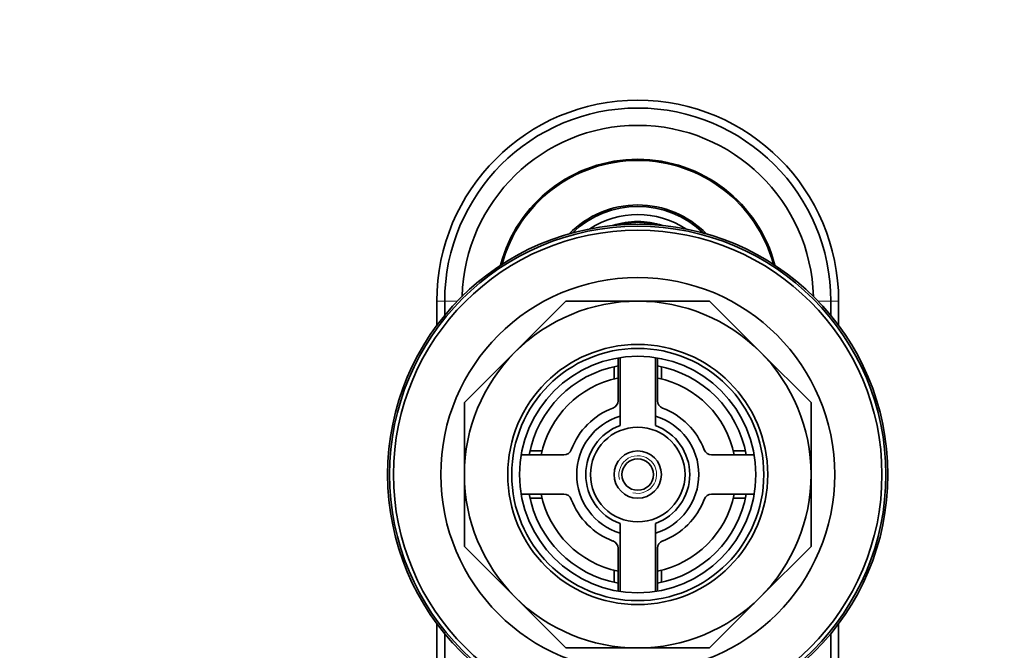
# Model space of a CAD drawing. Units: millimetres. Extents: x 0 to 1478, y 0 to 1758.
# Drawn here: x 737 to 862, y 1678 to 1758 of the extents above; entities that cross this region are included whole.
import ezdxf
from ezdxf import colors
from ezdxf.entities.mleader import LeaderData, LeaderLine
from ezdxf.math import Vec2, Vec3

# ---------------------------------------------------------------- set-up
doc = ezdxf.new("R2010")
doc.units = ezdxf.units.MM
doc.layers.add('DV2_Défaut', color=7, linetype='Continuous')
doc.layers.add('Défaut', color=7, linetype='Continuous')

# ---------------------------------------------------------------- blocks, each defined once
blk = doc.blocks.new('_DOT')
at = {"color": 0}
blk.add_line((0, 0), (-1, 0), dxfattribs=at)
at = {"color": 0, "const_width": 0.333}
blk.add_lwpolyline([(-0.1665, 0, 1), (0.1665, 0, 1)], format="xyb", close=True, dxfattribs=at)
blk = doc.blocks.new('SE1')
at = {"layer": 'DV2_Défaut', "color": 7, "linetype": 'Continuous', "lineweight": 35}
for p, q in [((813.66, 1731.82), (813.66, 1731.98)), ((814.46, 1732.08), (814.46, 1731.85)), ((816.26, 1731.81), (816.26, 1732.08)), ((817.06, 1731.98), (817.06, 1731.75)), ((789.86, 1719.04), (789.86, 1722.12)), ((790.86, 1720.32), (790.86, 1722.12)), ((799.8, 1715.68), (806.25, 1722.12)), ((806.25, 1722.12), (815.36, 1722.12)), ((815.36, 1722.12), (824.47, 1722.12)), ((824.47, 1722.12), (830.92, 1715.68)), ((839.86, 1720.32), (839.86, 1722.12)), ((840.86, 1719.04), (840.86, 1722.12)), ((793.36, 1709.24), (799.8, 1715.68)), ((812.86, 1714.91), (812.86, 1709.49)), ((813.11, 1714.95), (813.11, 1706.33)), ((817.61, 1706.33), (817.61, 1714.95)), ((817.86, 1709.49), (817.86, 1714.91)), ((830.92, 1715.68), (837.36, 1709.24)), ((812.36, 1713.8), (812.36, 1712.26)), ((818.36, 1713.8), (818.36, 1712.26)), ((793.36, 1700.12), (793.36, 1709.24)), ((837.36, 1709.24), (837.36, 1700.12)), ((805.99, 1702.62), (800.57, 1702.62)), ((801.68, 1703.12), (803.22, 1703.12)), ((830.15, 1702.62), (824.73, 1702.62)), ((829.03, 1703.12), (827.49, 1703.12)), ((793.36, 1691.01), (793.36, 1700.12)), ((837.36, 1700.12), (837.36, 1691.01)), ((800.57, 1697.62), (805.99, 1697.62)), ((824.73, 1697.62), (830.15, 1697.62)), ((801.68, 1697.12), (803.22, 1697.12)), ((829.03, 1697.12), (827.49, 1697.12)), ((813.11, 1693.92), (813.11, 1685.29)), ((817.61, 1685.29), (817.61, 1693.92)), ((799.8, 1684.57), (793.36, 1691.01)), ((837.36, 1691.01), (830.92, 1684.57)), ((812.86, 1690.76), (812.86, 1685.33)), ((817.86, 1685.33), (817.86, 1690.76)), ((812.36, 1686.45), (812.36, 1687.99)), ((818.36, 1686.45), (818.36, 1687.99)), ((806.25, 1678.12), (799.8, 1684.57)), ((830.92, 1684.57), (824.47, 1678.12)), ((789.86, 1583.4), (789.86, 1681.21)), ((840.86, 1582.71), (840.86, 1681.21)), ((790.86, 1583.99), (790.86, 1679.93)), ((839.86, 1583.99), (839.86, 1679.93)), ((815.36, 1678.12), (806.25, 1678.12)), ((824.47, 1678.12), (815.36, 1678.12))]:
    blk.add_line(p, q, dxfattribs=at)
at = {"layer": 'DV2_Défaut', "color": 7, "linetype": 'Continuous', "lineweight": 18}
for p, q in [((790.86, 1722.12), (789.86, 1722.12)), ((792.47, 1722.12), (790.86, 1722.12)), ((838.25, 1722.12), (839.86, 1722.12)), ((839.86, 1722.12), (840.86, 1722.12))]:
    blk.add_line(p, q, dxfattribs=at)
at = {"layer": 'DV2_Défaut', "color": 7, "linetype": 'Continuous', "lineweight": 35}
for radius in [31.75, 31.5, 31, 25, 16.5, 16, 15, 6, 3, 2]:
    blk.add_circle((815.36, 1700.12), radius, dxfattribs=at)
for centre, radius, start, end in [((815.36, 1722.12), 25.5, 0, 180), ((815.36, 1722.12), 24.5, 0, 180), ((815.36, 1722.12), 22.3, 1.5635, 178.4365), ((815.36, 1722.12), 18, 14.6317, 165.3683), ((815.36, 1722.12), 17.85, 15.1635, 164.8365), ((815.36, 1722.12), 12.2, 44.3467, 135.6533), ((815.36, 1722.12), 12, 46.0392, 133.9608), ((815.36, 1722.12), 11, 56.3847, 123.6153), ((815.36, 1722.12), 10.1, 71.7526, 108.2474), ((815.36, 1722.12), 10, 99.7878, 105.4682), ((815.36, 1722.12), 10, 95.1636, 99.7878), ((815.36, 1722.12), 10, 84.8364, 95.1636), ((815.36, 1722.12), 10, 80.2122, 84.8364), ((815.36, 1722.12), 10, 74.5318, 80.2122), ((815.36, 1700.12), 22, 90, 135), ((815.36, 1700.12), 22, 45, 90), ((815.36, 1700.12), 22, 135, 180), ((815.36, 1700.12), 22, 0, 45), ((815.36, 1700.12), 14, 100.2866, 169.7134), ((815.36, 1700.12), 14, 10.2866, 79.7134), ((815.36, 1700.12), 12.5, 101.8696, 168.463), ((815.36, 1700.12), 12.5, 11.537, 78.1304), ((815.36, 1700.12), 9, 110.4873, 159.5127), ((811.86, 1709.49), 1, 290.4873, 0), ((818.86, 1709.49), 1, 180, 249.5127), ((815.36, 1700.12), 9, 20.4873, 69.5127), ((815.36, 1700.12), 7.75, 106.8773, 253.1227), ((815.36, 1700.12), 7.75, 0, 73.1227), ((815.36, 1700.12), 6.6, 109.9323, 250.0677), ((815.36, 1700.12), 6.6, 289.9323, 70.0677), ((805.99, 1703.62), 1, 270, 339.5127), ((824.73, 1703.62), 1, 200.4873, 270), ((815.36, 1700.12), 22, 180, 225), ((815.36, 1700.12), 7.75, 286.8773, 0), ((815.36, 1700.12), 22, 315, 0), ((815.36, 1700.12), 14, 190.2866, 259.7134), ((815.36, 1700.12), 12.5, 191.537, 258.463), ((805.99, 1696.62), 1, 20.4873, 90), ((815.36, 1700.12), 12.5, 281.537, 348.463), ((815.36, 1700.12), 14, 280.2866, 349.7134), ((824.73, 1696.62), 1, 90, 159.5127), ((815.36, 1700.12), 9, 200.4873, 249.5127), ((815.36, 1700.12), 9, 290.4873, 339.5127), ((811.86, 1690.76), 1, 0, 69.5127), ((818.86, 1690.76), 1, 110.4873, 180), ((815.36, 1700.12), 22, 225, 270), ((815.36, 1700.12), 22, 270, 315)]:
    blk.add_arc(centre, radius, start, end, dxfattribs=at)
at = {"layer": 'DV2_Défaut', "color": 7, "linetype": 'Continuous', "lineweight": 18}
blk.add_arc((815.36, 1700.12), 2.39, 255, 195, dxfattribs=at)

msp = doc.modelspace()

# ---------------------------------------------------------------- block references
at = {"layer": 'Défaut'}
msp.add_blockref('SE1', (0, 0), dxfattribs=at)

# ---------------------------------------------------------------- leaders
at = {"layer": 'Défaut', "color": 7, "linetype": 'Continuous', "lineweight": 18}
ml = msp.add_multileader_mtext('Standard', dxfattribs=at)
ml.set_content('{\\pxsm0.9;\\fSolid Edge ISO|b1||i0||c0|p34;\\W1.;14/09/2020\\P}', color=256)
ml.set_leader_properties()
ml.set_arrow_properties(name='DOT')
ml.build(insert=Vec2(0, 0))
ml.multileader.update_dxf_attribs({"leader_type": 0, "dogleg_length": 0, "arrow_head_size": 12})
ctx = ml.context
ctx.base_point, ctx.char_height, ctx.arrow_head_size, ctx.landing_gap_size = Vec3(1390.41, 1750.71), 12, 12, 4.2
notes = []
notes.append((ctx, [(0, (0, 0, 0), (0, 0), (1, 0), 1, [])]))
ctx.mtext.insert = Vec3(1392.41, 1756.83)
for ctx, leaders in notes:
    for number, flags, end, landing, length, lines in leaders:
        leader = LeaderData()
        leader.index, (leader.has_last_leader_line, leader.has_dogleg_vector, leader.attachment_direction) = number, flags
        leader.last_leader_point, leader.dogleg_vector, leader.dogleg_length = Vec3(end), Vec3(landing), length
        for number, points, colour, breaks in lines:
            line = LeaderLine()
            line.index, line.vertices, line.color, line.breaks = number, Vec3.list(points), colors.encode_raw_color(colour), breaks
            leader.lines.append(line)
        ctx.leaders.append(leader)

doc.saveas('drawing.dxf')
